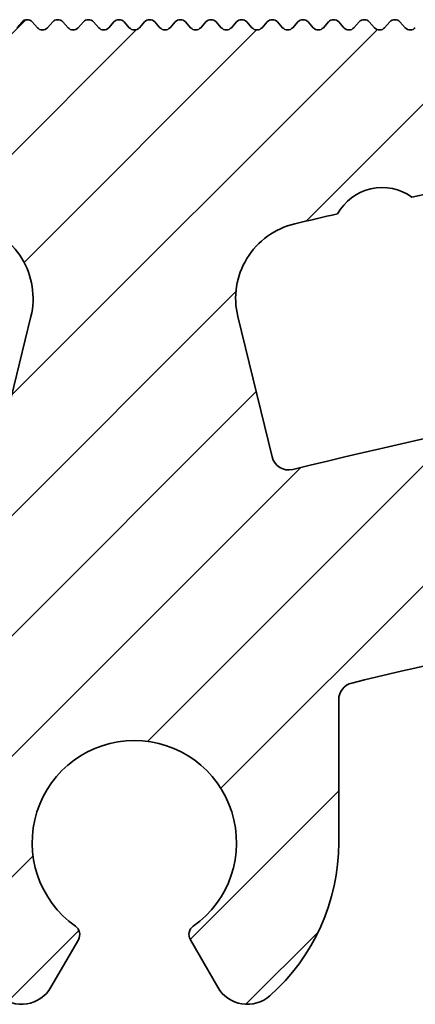
# Model space of a CAD drawing. Units: millimetres. Extents: x -139 to 493, y 62 to 508.
# Drawn here: x -28 to -17, y 272 to 300 of the extents above; entities that cross this region are included whole.
import ezdxf

# ---------------------------------------------------------------- set-up
doc = ezdxf.new("R2010")
doc.units = ezdxf.units.MM
doc.layers.add('AM_8', color=1, linetype='Continuous', lineweight=25)
doc.layers.add('GEO', color=4, linetype='Continuous', lineweight=35)

# ---------------------------------------------------------------- blocks, each defined once
blk = doc.blocks.new('FSX 105 - Mittelplatte')
at = {"layer": 'AM_8'}
h = blk.add_hatch(dxfattribs=at)
h.set_pattern_fill('_U', color=256, scale=2.5, angle=45, style=0, pattern_type=0)
h.set_pattern_definition([(45, (-586.4645391516835, 622.5150774619088), (-1.767766952966369, 1.767766952966369), [])])
edge = h.paths.add_edge_path()
edge.add_arc((5.222951168094255, 15.9761591949889), 2.250000000000075, 103.23737359770729, 193.7573061374362, ccw=False)
edge.add_arc((61.99999999941804, -225.3857458867766), 250.1999999973659, 102.94210290205189, 103.2373735977111, ccw=False)
edge.add_arc((7.275596651975775, 17.73126231494007), 1.500000000003237, 54.367474729292724, 151.0036448846728, ccw=False)
edge.add_arc((61.99999999998147, -225.3857458893335), 250.1999999999852, 98.45619339871342, 102.42901671186269, ccw=False)
edge.add_arc((25.13376358488574, 22.58879032876052), 0.499999999999992, 278.456193399804, 360)
edge.add_line((25.63376358488574, 22.58879032876052), (25.63376358488574, 23.65725411065421))
edge.add_arc((25.13376358488574, 23.65725411065421), 0.5, 0, 90)
edge.add_line((25.13376358488574, 24.15725411065421), (20.25, 24.15725411065421))
edge.add_arc((20.24999999999989, 23.95725411065428), 0.1999999999999318, 89.99999999996743, 137.6661635154997)
edge.add_line((20.10215329738799, 24.09194394890039), (19.94784670261197, 23.92256427240818))
edge.add_arc((19.79999999999995, 24.0572541106543), 0.2000000000000269, 222.3338364844784, 317.6661635155216, ccw=False)
edge.add_line((19.65215329738794, 23.92256427240818), (19.49784670261192, 24.09194394890039))
edge.add_arc((19.34999999999991, 23.95725411065428), 0.2000000000000269, 42.33383648447839, 137.6661635155216)
edge.add_line((19.20215329738789, 24.09194394890039), (19.04784670261188, 23.92256427240818))
edge.add_arc((18.89999999999986, 24.0572541106543), 0.2000000000000269, 222.3338364845003, 317.6661635155216, ccw=False)
edge.add_line((18.75215329738796, 23.92256427240818), (18.59784670261195, 24.09194394890039))
edge.add_arc((18.44999999999993, 23.95725411065428), 0.2000000000000269, 42.33383648447839, 137.6661635155216)
edge.add_line((18.30215329738792, 24.09194394890039), (18.1478467026119, 23.92256427240818))
edge.add_arc((18, 24.0572541106543), 0.1999999999999428, 222.3338364844784, 317.6661635154997, ccw=False)
edge.add_line((17.85215329738799, 23.92256427240818), (17.69784670261197, 24.09194394890039))
edge.add_arc((17.54999999999995, 23.95725411065428), 0.2000000000000269, 42.33383648447839, 137.6661635155216)
edge.add_line((17.40215329738794, 24.09194394890039), (17.24784670261192, 23.92256427240818))
edge.add_arc((17.09999999999991, 24.0572541106543), 0.2000000000000269, 222.3338364844784, 317.6661635155216, ccw=False)
edge.add_line((16.95215329738789, 23.92256427240818), (16.79784670261188, 24.09194394890039))
edge.add_arc((16.64999999999986, 23.95725411065428), 0.2000000000000269, 42.33383648447839, 137.6661635154997)
edge.add_line((16.50215329738796, 24.09194394890039), (16.34784670261195, 23.92256427240818))
edge.add_arc((16.19999999999993, 24.0572541106543), 0.2000000000000269, 222.3338364844784, 317.6661635155216, ccw=False)
edge.add_line((16.05215329738792, 23.92256427240818), (15.8978467026119, 24.09194394890039))
edge.add_arc((15.75, 23.95725411065428), 0.1999999999999428, 42.33383648450032, 137.6661635155216)
edge.add_line((15.60215329738799, 24.09194394890039), (15.44784670261197, 23.92256427240818))
edge.add_arc((15.29999999999995, 24.0572541106543), 0.2000000000000269, 222.3338364844784, 317.6661635155216, ccw=False)
edge.add_line((15.15215329738794, 23.92256427240818), (14.99784670261192, 24.09194394890039))
edge.add_arc((14.84999999999991, 23.95725411065428), 0.2000000000000269, 42.33383648447839, 137.6661635155216)
edge.add_line((14.70215329738789, 24.09194394890039), (14.54784670261188, 23.92256427240818))
edge.add_arc((14.39999999999986, 24.0572541106543), 0.2000000000000269, 222.3338364845003, 317.6661635155216, ccw=False)
edge.add_line((14.25215329738796, 23.92256427240818), (14.09784670261195, 24.09194394890039))
edge.add_arc((13.94999999999993, 23.95725411065428), 0.2000000000000269, 42.33383648447839, 137.6661635155216)
edge.add_line((13.80215329738792, 24.09194394890039), (13.6478467026119, 23.92256427240818))
edge.add_arc((13.5, 24.0572541106543), 0.1999999999999428, 222.3338364844784, 317.6661635154997, ccw=False)
edge.add_line((13.35215329738799, 23.92256427240818), (13.19784670261197, 24.09194394890039))
edge.add_arc((13.04999999999995, 23.95725411065428), 0.2000000000000269, 42.33383648447839, 137.6661635155216)
edge.add_line((12.90215329738794, 24.09194394890039), (12.74784670261192, 23.92256427240818))
edge.add_arc((12.59999999999991, 24.0572541106543), 0.2000000000000269, 222.3338364844784, 317.6661635155216, ccw=False)
edge.add_line((12.45215329738789, 23.92256427240818), (12.29784670261188, 24.09194394890039))
edge.add_arc((12.14999999999986, 23.95725411065428), 0.2000000000000269, 42.33383648447839, 137.6661635154997)
edge.add_line((12.00215329738796, 24.09194394890039), (11.84784670261195, 23.92256427240818))
edge.add_arc((11.69999999999993, 24.0572541106543), 0.2000000000000269, 222.3338364844784, 317.6661635155216, ccw=False)
edge.add_line((11.55215329738792, 23.92256427240818), (11.3978467026119, 24.09194394890039))
edge.add_arc((11.25, 23.95725411065428), 0.1999999999999428, 42.33383648450032, 137.6661635155216)
edge.add_line((11.10215329738799, 24.09194394890039), (10.94784670261197, 23.92256427240818))
edge.add_arc((10.79999999999995, 24.0572541106543), 0.2000000000000269, 222.3338364844784, 317.6661635155216, ccw=False)
edge.add_line((10.65215329738794, 23.92256427240818), (10.49784670261192, 24.09194394890039))
edge.add_arc((10.34999999999991, 23.95725411065428), 0.2000000000000269, 42.33383648447839, 137.6661635155216)
edge.add_line((10.20215329738789, 24.09194394890039), (10.04784670261188, 23.92256427240818))
edge.add_arc((9.899999999999864, 24.0572541106543), 0.2000000000000269, 222.3338364845003, 317.6661635155216, ccw=False)
edge.add_line((9.752153297387963, 23.92256427240818), (9.597846702611946, 24.09194394890039))
edge.add_arc((9.449999999999932, 23.95725411065428), 0.2000000000000269, 42.33383648447839, 137.6661635155216)
edge.add_line((9.302153297387918, 24.09194394890039), (9.1478467026119, 23.92256427240818))
edge.add_arc((9, 24.0572541106543), 0.1999999999999428, 222.3338364844784, 317.6661635154997, ccw=False)
edge.add_line((8.852153297387986, 23.92256427240818), (8.697846702611969, 24.09194394890039))
edge.add_arc((8.549999999999955, 23.95725411065428), 0.2000000000000269, 42.33383648447839, 137.6661635155216)
edge.add_line((8.40215329738794, 24.09194394890039), (8.247846702611923, 23.92256427240818))
edge.add_arc((8.099999999999909, 24.0572541106543), 0.2000000000000269, 222.3338364844784, 317.6661635155216, ccw=False)
edge.add_line((7.952153297387895, 23.92256427240818), (7.797846702611878, 24.09194394890039))
edge.add_arc((7.649999999999864, 23.95725411065428), 0.2000000000000269, 42.33383648447839, 137.6661635154997)
edge.add_line((7.502153297387963, 24.09194394890039), (7.347846702611946, 23.92256427240818))
edge.add_arc((7.199999999999932, 24.0572541106543), 0.2000000000000269, 222.3338364844784, 317.6661635155216, ccw=False)
edge.add_line((7.052153297387918, 23.92256427240818), (6.897846702611901, 24.09194394890039))
edge.add_arc((6.75, 23.95725411065428), 0.1999999999999428, 42.33383648450032, 137.6661635155216)
edge.add_line((6.602153297387986, 24.09194394890039), (6.447846702611969, 23.92256427240818))
edge.add_arc((6.299999999999955, 24.0572541106543), 0.2000000000000269, 222.3338364844784, 317.6661635155216, ccw=False)
edge.add_line((6.15215329738794, 23.92256427240818), (5.997846702611923, 24.09194394890039))
edge.add_arc((5.849999999999909, 23.95725411065428), 0.2000000000000269, 42.33383648447839, 137.6661635155216)
edge.add_line((5.702153297387895, 24.09194394890039), (5.547846702611878, 23.92256427240818))
edge.add_arc((5.399999999999864, 24.0572541106543), 0.2000000000000269, 222.3338364845003, 317.6661635155216, ccw=False)
edge.add_line((5.252153297387963, 23.92256427240818), (5.097846702611946, 24.09194394890039))
edge.add_arc((4.949999999999932, 23.95725411065428), 0.2000000000000269, 42.33383648447839, 137.6661635155216)
edge.add_line((4.802153297387918, 24.09194394890039), (4.647846702611901, 23.92256427240818))
edge.add_arc((4.5, 24.0572541106543), 0.1999999999999428, 222.3338364844784, 317.6661635154997, ccw=False)
edge.add_line((4.352153297387986, 23.92256427240818), (4.197846702611969, 24.09194394890039))
edge.add_arc((4.049999999999955, 23.95725411065428), 0.2000000000000269, 42.33383648447839, 137.6661635155216)
edge.add_line((3.90215329738794, 24.09194394890039), (3.747846702611923, 23.92256427240818))
edge.add_arc((3.599999999999909, 24.0572541106543), 0.2000000000000269, 222.3338364844784, 317.6661635155216, ccw=False)
edge.add_line((3.452153297387895, 23.92256427240818), (3.297846702611878, 24.09194394890039))
edge.add_arc((3.149999999999864, 23.95725411065428), 0.2000000000000269, 42.33383648447839, 137.6661635154997)
edge.add_line((3.002153297387963, 24.09194394890039), (2.847846702611946, 23.92256427240818))
edge.add_arc((2.699999999999932, 24.0572541106543), 0.2000000000000269, 222.3338364844784, 317.6661635155216, ccw=False)
edge.add_line((2.552153297387918, 23.92256427240818), (2.397846702611901, 24.09194394890039))
edge.add_arc((2.25, 23.95725411065428), 0.1999999999999428, 42.33383648450032, 137.6661635155216)
edge.add_line((2.102153297387986, 24.09194394890039), (1.947846702611969, 23.92256427240818))
edge.add_arc((1.799999999999955, 24.0572541106543), 0.2000000000000269, 222.3338364844784, 317.6661635155216, ccw=False)
edge.add_line((1.65215329738794, 23.92256427240818), (1.497846702611923, 24.09194394890039))
edge.add_arc((1.349999999999909, 23.95725411065428), 0.2000000000000269, 42.33383648447839, 137.6661635155216)
edge.add_line((1.202153297387895, 24.09194394890039), (1.047846702611878, 23.92256427240818))
edge.add_arc((0.8999999999998636, 24.0572541106543), 0.2000000000000269, 222.3338364845003, 317.6661635155216, ccw=False)
edge.add_line((0.752153297387963, 23.92256427240818), (0.5978467026119461, 24.09194394890039))
edge.add_arc((0.4499999999999318, 23.95725411065428), 0.2000000000000269, 42.33383648447839, 137.6661635155216)
edge.add_line((0.3021532973879175, 24.09194394890039), (0.1478467026119006, 23.92256427240818))
edge.add_arc((0, 24.0572541106543), 0.1999999999999428, 222.3338364844784, 317.6661635154997, ccw=False)
edge.add_line((-0.1478467026120143, 23.92256427240818), (-0.3021532973880312, 24.09194394890039))
edge.add_arc((-0.4500000000000455, 23.95725411065428), 0.2000000000000269, 42.33383648447839, 137.6661635155216)
edge.add_line((-0.5978467026120597, 24.09194394890039), (-0.7521532973880767, 23.92256427240818))
edge.add_arc((-0.900000000000091, 24.0572541106543), 0.2000000000000269, 222.3338364844784, 317.6661635155216, ccw=False)
edge.add_line((-1.047846702612105, 23.92256427240818), (-1.202153297388122, 24.09194394890039))
edge.add_arc((-1.350000000000136, 23.95725411065428), 0.2000000000000269, 42.33383648447839, 137.6661635154997)
edge.add_line((-1.497846702612037, 24.09194394890039), (-1.652153297388054, 23.92256427240818))
edge.add_arc((-1.800000000000068, 24.0572541106543), 0.2000000000000269, 222.3338364844784, 317.6661635155216, ccw=False)
edge.add_line((-1.947846702612082, 23.92256427240818), (-2.102153297388099, 24.09194394890039))
edge.add_arc((-2.25, 23.95725411065428), 0.1999999999999428, 42.33383648450032, 137.6661635155216)
edge.add_line((-2.397846702612014, 24.09194394890039), (-2.552153297388031, 23.92256427240818))
edge.add_arc((-2.700000000000045, 24.0572541106543), 0.2000000000000269, 222.3338364844784, 317.6661635155216, ccw=False)
edge.add_line((-2.84784670261206, 23.92256427240818), (-3.002153297388077, 24.09194394890039))
edge.add_arc((-3.150000000000091, 23.95725411065428), 0.2000000000000269, 42.33383648447839, 137.6661635155216)
edge.add_line((-3.297846702612105, 24.09194394890039), (-3.452153297388122, 23.92256427240818))
edge.add_arc((-3.600000000000136, 24.0572541106543), 0.2000000000000269, 222.3338364845003, 317.6661635155216, ccw=False)
edge.add_line((-3.747846702612037, 23.92256427240818), (-3.902153297388054, 24.09194394890039))
edge.add_arc((-4.050000000000068, 23.95725411065428), 0.2000000000000269, 42.33383648447839, 137.6661635155216)
edge.add_line((-4.197846702612082, 24.09194394890039), (-4.352153297388099, 23.92256427240818))
edge.add_arc((-4.5, 24.0572541106543), 0.1999999999999428, 222.3338364844784, 317.6661635154997, ccw=False)
edge.add_line((-4.647846702612014, 23.92256427240818), (-4.802153297388031, 24.09194394890039))
edge.add_arc((-4.950000000000045, 23.95725411065428), 0.2000000000000269, 42.33383648447839, 137.6661635155216)
edge.add_line((-5.09784670261206, 24.09194394890039), (-5.252153297388077, 23.92256427240818))
edge.add_arc((-5.400000000000091, 24.0572541106543), 0.2000000000000269, 222.3338364844784, 317.6661635155216, ccw=False)
edge.add_line((-5.547846702612105, 23.92256427240818), (-5.702153297388122, 24.09194394890039))
edge.add_arc((-5.850000000000136, 23.95725411065428), 0.2000000000000269, 42.33383648447839, 137.6661635154997)
edge.add_line((-5.997846702612037, 24.09194394890039), (-6.152153297388054, 23.92256427240818))
edge.add_arc((-6.300000000000068, 24.0572541106543), 0.2000000000000269, 222.3338364844784, 317.6661635155216, ccw=False)
edge.add_line((-6.447846702612082, 23.92256427240818), (-6.602153297388099, 24.09194394890039))
edge.add_arc((-6.75, 23.95725411065428), 0.1999999999999428, 42.33383648450032, 137.6661635155216)
edge.add_line((-6.897846702612014, 24.09194394890039), (-7.052153297388031, 23.92256427240818))
edge.add_arc((-7.200000000000045, 24.0572541106543), 0.2000000000000269, 222.3338364844784, 317.6661635155216, ccw=False)
edge.add_line((-7.34784670261206, 23.92256427240818), (-7.502153297388077, 24.09194394890039))
edge.add_arc((-7.650000000000091, 23.95725411065428), 0.2000000000000269, 42.33383648447839, 137.6661635155216)
edge.add_line((-7.797846702612105, 24.09194394890039), (-7.952153297388122, 23.92256427240818))
edge.add_arc((-8.100000000000136, 24.0572541106543), 0.2000000000000269, 222.3338364845003, 317.6661635155216, ccw=False)
edge.add_line((-8.247846702612037, 23.92256427240818), (-8.402153297388054, 24.09194394890039))
edge.add_arc((-8.550000000000068, 23.95725411065428), 0.2000000000000269, 42.33383648447839, 137.6661635155216)
edge.add_line((-8.697846702612082, 24.09194394890039), (-8.8521532973881, 23.92256427240818))
edge.add_arc((-9, 24.0572541106543), 0.1999999999999428, 222.3338364844784, 317.6661635154997, ccw=False)
edge.add_line((-9.147846702612014, 23.92256427240818), (-9.302153297388031, 24.09194394890039))
edge.add_arc((-9.450000000000045, 23.95725411065428), 0.2000000000000269, 42.33383648447839, 137.6661635155216)
edge.add_line((-9.59784670261206, 24.09194394890039), (-9.752153297388077, 23.92256427240818))
edge.add_arc((-9.900000000000091, 24.0572541106543), 0.2000000000000269, 222.3338364844784, 317.6661635155216, ccw=False)
edge.add_line((-10.04784670261211, 23.92256427240818), (-10.20215329738812, 24.09194394890039))
edge.add_arc((-10.35000000000014, 23.95725411065428), 0.2000000000000269, 42.33383648447839, 137.6661635154997)
edge.add_line((-10.49784670261204, 24.09194394890039), (-10.65215329738805, 23.92256427240818))
edge.add_arc((-10.80000000000007, 24.0572541106543), 0.2000000000000269, 222.3338364844784, 317.6661635155216, ccw=False)
edge.add_line((-10.94784670261208, 23.92256427240818), (-11.1021532973881, 24.09194394890039))
edge.add_arc((-11.25, 23.95725411065428), 0.1999999999999428, 42.33383648450032, 137.6661635155216)
edge.add_line((-11.39784670261201, 24.09194394890039), (-11.55215329738803, 23.92256427240818))
edge.add_arc((-11.70000000000005, 24.0572541106543), 0.2000000000000269, 222.3338364844784, 317.6661635155216, ccw=False)
edge.add_line((-11.84784670261206, 23.92256427240818), (-12.00215329738808, 24.09194394890039))
edge.add_arc((-12.15000000000009, 23.95725411065428), 0.2000000000000269, 42.33383648447839, 137.6661635155216)
edge.add_line((-12.29784670261211, 24.09194394890039), (-12.45215329738812, 23.92256427240818))
edge.add_arc((-12.60000000000014, 24.0572541106543), 0.2000000000000269, 222.3338364845003, 317.6661635155216, ccw=False)
edge.add_line((-12.74784670261204, 23.92256427240818), (-12.90215329738805, 24.09194394890039))
edge.add_arc((-13.05000000000007, 23.95725411065428), 0.2000000000000269, 42.33383648447839, 137.6661635155216)
edge.add_line((-13.19784670261208, 24.09194394890039), (-13.3521532973881, 23.92256427240818))
edge.add_arc((-13.5, 24.0572541106543), 0.1999999999999428, 222.3338364844784, 317.6661635154997, ccw=False)
edge.add_line((-13.64784670261201, 23.92256427240818), (-13.80215329738803, 24.09194394890039))
edge.add_arc((-13.95000000000005, 23.95725411065428), 0.2000000000000269, 42.33383648447839, 137.6661635155216)
edge.add_line((-14.09784670261206, 24.09194394890039), (-14.25215329738808, 23.92256427240818))
edge.add_arc((-14.40000000000009, 24.0572541106543), 0.2000000000000269, 222.3338364844784, 317.6661635155216, ccw=False)
edge.add_line((-14.54784670261211, 23.92256427240818), (-14.70215329738812, 24.09194394890039))
edge.add_arc((-14.85000000000014, 23.95725411065428), 0.2000000000000269, 42.33383648447839, 137.6661635154997)
edge.add_line((-14.99784670261204, 24.09194394890039), (-15.15215329738805, 23.92256427240818))
edge.add_arc((-15.30000000000007, 24.0572541106543), 0.2000000000000269, 222.3338364844784, 317.6661635155216, ccw=False)
edge.add_line((-15.44784670261208, 23.92256427240818), (-15.6021532973881, 24.09194394890039))
edge.add_arc((-15.75, 23.95725411065428), 0.1999999999999428, 42.33383648450032, 137.6661635155216)
edge.add_line((-15.89784670261201, 24.09194394890039), (-16.05215329738803, 23.92256427240818))
edge.add_arc((-16.20000000000005, 24.0572541106543), 0.2000000000000269, 222.3338364844784, 317.6661635155216, ccw=False)
edge.add_line((-16.34784670261206, 23.92256427240818), (-16.50215329738808, 24.09194394890039))
edge.add_arc((-16.65000000000009, 23.95725411065428), 0.2000000000000269, 42.33383648447839, 137.6661635155216)
edge.add_line((-16.79784670261211, 24.09194394890039), (-16.95215329738812, 23.92256427240818))
edge.add_arc((-17.10000000000014, 24.0572541106543), 0.2000000000000269, 222.3338364845003, 317.6661635155216, ccw=False)
edge.add_line((-17.24784670261204, 23.92256427240818), (-17.40215329738805, 24.09194394890039))
edge.add_arc((-17.55000000000007, 23.95725411065428), 0.2000000000000269, 42.33383648447839, 137.6661635155216)
edge.add_line((-17.69784670261208, 24.09194394890039), (-17.8521532973881, 23.92256427240818))
edge.add_arc((-18, 24.0572541106543), 0.1999999999999428, 222.3338364844784, 317.6661635154997, ccw=False)
edge.add_line((-18.14784670261201, 23.92256427240818), (-18.30215329738803, 24.09194394890039))
edge.add_arc((-18.45000000000005, 23.95725411065428), 0.2000000000000269, 42.33383648447839, 137.6661635155216)
edge.add_line((-18.59784670261206, 24.09194394890039), (-18.75215329738808, 23.92256427240818))
edge.add_arc((-18.90000000000009, 24.0572541106543), 0.2000000000000269, 222.3338364844784, 317.6661635155216, ccw=False)
edge.add_line((-19.04784670261211, 23.92256427240818), (-19.20215329738812, 24.09194394890039))
edge.add_arc((-19.35000000000014, 23.95725411065428), 0.2000000000000269, 42.33383648447839, 137.6661635154997)
edge.add_line((-19.49784670261204, 24.09194394890039), (-19.65215329738805, 23.92256427240818))
edge.add_arc((-19.80000000000007, 24.0572541106543), 0.2000000000000269, 222.3338364844784, 317.6661635155216, ccw=False)
edge.add_line((-19.94784670261208, 23.92256427240818), (-20.1021532973881, 24.09194394890039))
edge.add_arc((-20.25, 23.95725411065428), 0.1999999999999428, 42.33383648450032, 90)
edge.add_line((-20.25, 24.15725411065421), (-25.13376358488586, 24.15725411065432))
edge.add_arc((-25.13376358488586, 23.65725411065432), 0.5, 90, 180)
edge.add_line((-25.63376358488586, 23.65725411065432), (-25.63376358488586, 22.58879032876052))
edge.add_arc((-25.13376358488597, 22.58879032876052), 0.4999999999998863, 180, 261.5438066013014)
edge.add_arc((-61.99999999999955, -225.3857458893388), 250.199999999993, 77.57098328813458, 81.54380660128061, ccw=False)
edge.add_arc((-7.275596651982255, 17.73126231494132), 1.500000000001594, 28.996355115440622, 125.63252527069969, ccw=False)
edge.add_arc((-62.00000000039961, -225.3857458902191), 250.2000000009417, 76.76262640225269, 77.05789709790793, ccw=False)
edge.add_arc((-5.222951168094369, 15.97615919498901), 2.250000000000003, -13.757306137439116, 76.76262640253009, ccw=False)
edge.add_line((-3.037499723562291, 15.44108725254284), (-4.045885368146401, 11.32243013603022))
edge.add_arc((-4.531541244709047, 11.44133501212934), 0.4999999999999797, 256.360247862797, 346.24269386256276, ccw=False)
edge.add_arc((-61.999999999995, -225.3857458893305), 243.20000000003, 76.36024786279108, 80.31818000020476)
edge.add_arc((-21.18353759553486, 13.85744920051923), 0.499999999999963, 80.3181799988689, 170.4362183604075)
edge.add_line((-21.67658822530234, 13.94052191857895), (-22.75785483375194, 7.523021748913834))
edge.add_arc((-20.78565231468178, 7.190730876675048), 1.999999999999966, 170.4362183604119, 259.9510662504202)
edge.add_arc((-61.9999999984874, -225.3857458808894), 234.1999999914553, 79.60856372556918, 79.95106625042342, ccw=False)
edge.add_arc((-19.66666026268445, 5.464808250570854), 0.5000000000000967, 259.6085637247984, 349.4865018958955)
edge.add_line((-19.17505428864706, 5.373574669632376), (-18.90135292867649, 6.84839591724392))
edge.add_arc((-18.4097469546391, 6.757162336305328), 0.5000000000001237, 79.36521522717402, 169.4865018958827, ccw=False)
edge.add_arc((-61.99999999999295, -225.3857458893093), 236.7000000000089, 76.41012415395733, 79.36521522717311, ccw=False)
edge.add_arc((-6.500000000000114, 4.201252871519841), 0.5000000000000332, 0, 76.41012415306011, ccw=False)
edge.add_line((-6.000000000000114, 4.201252871519841), (-6, 0))
edge.add_arc((0, -1.13686837721616e-13), 6, 179.9999999999989, 228.4630409671799)
edge.add_arc((-3.315515146567805, -3.742640687119319), 0.9999999999999012, 228.4630409671679, 330.0000000000084)
edge.add_line((-2.449489742783271, -4.242640687119206), (-1.643167672515574, -2.84604989415152))
edge.add_arc((-1.902975293651025, -2.696049894151543), 0.300000000000092, 330.0000000000152, 414.7840914295254)
edge.add_arc((0, 0), 3.000000000000037, -54.784091429549676, 234.7840914295449, ccw=False)
edge.add_arc((1.902975293650798, -2.696049894151656), 0.3000000000000759, 125.2159085704746, 209.9999999999769)
edge.add_line((1.64316767251546, -2.84604989415152), (2.449489742783157, -4.242640687119206))
edge.add_arc((3.315515146567691, -3.742640687119206), 1.000000000000082, 209.9999999999973, 311.5369590328137)
edge.add_arc((-1.13686837721616e-13, 0), 5.999999999999986, 311.536959032817, 360)
edge.add_line((5.999999999999886, 0), (5.999999999999886, 4.201252871519841))
edge.add_arc((6.5, 4.201252871519728), 0.5000000000001137, 103.58987584603938, 179.999999999987, ccw=False)
edge.add_arc((61.9999999999892, -225.385745889294), 236.6999999999931, 100.63478477282848, 103.58987584604091, ccw=False)
edge.add_arc((18.40974695463899, 6.757162336305328), 0.5000000000000995, 10.51349810411972, 100.63478477364868, ccw=False)
edge.add_line((18.90135292867626, 6.84839591724392), (19.17505428864706, 5.373574669632376))
edge.add_arc((19.66666026268445, 5.464808250570854), 0.5000000000001029, 190.5134981041045, 280.3914362744069)
edge.add_arc((61.99999999957708, -225.3857458869234), 234.1999999975869, 100.04893374958311, 100.39143627442837, ccw=False)
edge.add_arc((20.78565231468167, 7.190730876675048), 2.00000000000008, 280.0489337493945, 369.5637816395914)
edge.add_line((22.75785483375182, 7.523021748913948), (21.67658822530223, 13.94052191857884))
edge.add_arc((21.18353759553463, 13.85744920051923), 0.5000000000000334, 9.563781639577444, 99.68181999979464)
edge.add_arc((61.99999999999034, -225.3857458893009), 243.2000000000002, 99.68181999979262, 103.6397521372095)
edge.add_arc((4.531541244708933, 11.44133501212934), 0.4999999999999236, 193.7573061374373, 283.639752137203, ccw=False)
edge.add_line((4.045885368146287, 11.32243013603022), (3.037499723562178, 15.44108725254284))
at = {"layer": 'GEO'}
for p, q in [((-3.297846702611992, 24.09194394890039), (-3.452153297388122, 23.92256427240818)), ((-2.84784670261206, 23.92256427240818), (-3.002153297388077, 24.09194394890039)), ((-2.397846702612014, 24.09194394890039), (-2.552153297388031, 23.92256427240818)), ((-1.947846702611969, 23.92256427240818), (-2.102153297388099, 24.09194394890039)), ((-1.497846702612037, 24.09194394890039), (-1.652153297388054, 23.92256427240818)), ((-1.047846702611992, 23.92256427240818), (-1.202153297388122, 24.09194394890039)), ((-0.5978467026120597, 24.09194394890039), (-0.7521532973880767, 23.92256427240818)), ((-0.1478467026120143, 23.92256427240818), (-0.3021532973880312, 24.09194394890039)), ((0.3021532973880312, 24.09194394890039), (0.1478467026119006, 23.92256427240818)), ((0.752153297387963, 23.92256427240818), (0.5978467026119461, 24.09194394890039)), ((1.202153297388008, 24.09194394890039), (1.047846702611878, 23.92256427240818)), ((1.65215329738794, 23.92256427240818), (1.497846702611923, 24.09194394890039)), ((2.102153297387986, 24.09194394890039), (1.947846702611969, 23.92256427240818)), ((2.552153297388031, 23.92256427240818), (2.397846702611901, 24.09194394890039)), ((3.002153297387963, 24.09194394890039), (2.847846702611946, 23.92256427240818)), ((3.452153297388008, 23.92256427240818), (3.297846702611878, 24.09194394890039)), ((3.90215329738794, 24.09194394890039), (3.747846702611923, 23.92256427240818)), ((4.352153297387986, 23.92256427240818), (4.197846702611969, 24.09194394890039)), ((4.802153297388031, 24.09194394890039), (4.647846702611901, 23.92256427240818)), ((5.252153297387963, 23.92256427240818), (5.097846702611946, 24.09194394890039)), ((5.702153297388008, 24.09194394890039), (5.547846702611878, 23.92256427240818)), ((6.15215329738794, 23.92256427240818), (5.997846702611923, 24.09194394890039)), ((6.602153297387986, 24.09194394890039), (6.447846702611969, 23.92256427240818)), ((7.052153297388031, 23.92256427240818), (6.897846702611901, 24.09194394890039)), ((7.502153297387963, 24.09194394890039), (7.347846702611946, 23.92256427240818)), ((7.952153297388008, 23.92256427240818), (7.797846702611878, 24.09194394890039)), ((-3.037499723562291, 15.44108725254284), (-4.045885368146401, 11.32243013603022)), ((4.045885368146287, 11.32243013603022), (3.037499723562178, 15.44108725254284)), ((6, 0), (5.999999999999886, 4.201252871519841)), ((-2.449489742783271, -4.242640687119206), (-1.643167672515574, -2.84604989415152)), ((1.64316767251546, -2.84604989415152), (2.449489742783157, -4.242640687119206))]:
    blk.add_line(p, q, dxfattribs=at)
for centre, radius, start, end in [((-3.150000000000091, 23.95725411065428), 0.2000000000000004, 42.33383648448716, 137.6661635155129), ((-2.25, 23.95725411065428), 0.2, 42.33383648448716, 137.6661635155129), ((-1.350000000000023, 23.95725411065428), 0.2000000000000002, 42.33383648448716, 137.6661635155129), ((-0.4500000000000455, 23.95725411065428), 0.2000000000000001, 42.33383648448716, 137.6661635155129), ((0.4499999999999318, 23.95725411065428), 0.2, 42.33383648448716, 137.6661635155129), ((1.349999999999909, 23.95725411065428), 0.2000000000000002, 42.33383648448716, 137.6661635155129), ((2.25, 23.95725411065428), 0.2000000000000002, 42.33383648448716, 137.6661635155129), ((3.149999999999977, 23.95725411065428), 0.1999999999999998, 42.33383648448716, 137.6661635155129), ((4.049999999999955, 23.95725411065428), 0.2000000000000002, 42.33383648448716, 137.6661635155129), ((4.949999999999932, 23.95725411065428), 0.2000000000000003, 42.33383648448716, 137.6661635155129), ((5.849999999999909, 23.95725411065428), 0.2000000000000003, 42.33383648448716, 137.6661635155129), ((6.75, 23.95725411065428), 0.2000000000000003, 42.33383648448716, 137.6661635155129), ((7.649999999999977, 23.95725411065428), 0.2000000000000002, 42.33383648448716, 137.6661635155129), ((-2.700000000000045, 24.0572541106543), 0.2000000000000004, 222.3338364844871, 317.6661635155129), ((-1.800000000000068, 24.0572541106543), 0.2000000000000004, 222.3338364844871, 317.6661635155129), ((-0.900000000000091, 24.0572541106543), 0.2000000000000002, 222.3338364844871, 317.6661635155129), ((0, 24.0572541106543), 0.2000000000000001, 222.3338364844871, 317.6661635155129), ((0.8999999999999773, 24.0572541106543), 0.2000000000000001, 222.3338364844871, 317.6661635155129), ((1.799999999999955, 24.0572541106543), 0.2000000000000003, 222.3338364844871, 317.6661635155129), ((2.699999999999932, 24.0572541106543), 0.2000000000000003, 222.3338364844871, 317.6661635155129), ((3.599999999999909, 24.0572541106543), 0.2000000000000004, 222.3338364844871, 317.6661635155129), ((4.5, 24.0572541106543), 0.2000000000000004, 222.3338364844871, 317.6661635155129), ((5.399999999999977, 24.0572541106543), 0.2000000000000004, 222.3338364844871, 317.6661635155129), ((6.299999999999955, 24.0572541106543), 0.2000000000000004, 222.3338364844871, 317.6661635155129), ((7.199999999999932, 24.0572541106543), 0.2000000000000003, 222.3338364844871, 317.6661635155129), ((8.099999999999909, 24.0572541106543), 0.2000000000000003, 222.3338364844871, 317.6661635155129), ((61.99999999999682, -225.38574588933), 250.1999999999839, 98.45619339871698, 102.4290167118652), ((7.275596651980095, 17.73126231494098), 1.500000000000001, 54.36747472940612, 151.0036448845091), ((61.9999999994053, -225.3857458867783), 250.1999999973646, 102.9421029020489, 103.2373735977086), ((-5.222951168094369, 15.9761591949889), 2.250000000000098, 346.2426938625628, 76.76262640229136), ((5.222951168094255, 15.9761591949889), 2.250000000000095, 103.2373735977086, 193.7573061374373), ((61.99999999999022, -225.3857458893006), 243.1999999999998, 99.68181999979572, 103.6397521372078), ((4.531541244708933, 11.44133501212934), 0.4999999999999683, 193.7573061374373, 283.6397521372078), ((61.99999999998886, -225.3857458892941), 236.6999999999931, 100.6347847728284, 103.5898758460425), ((6.5, 4.201252871519841), 0.500000000000003, 103.5898758460425, 180), ((0, 0), 3, 305.2159085704516, 234.7840914295484), ((-1.13686837721616e-13, 0), 6.00000000000001, 311.5369590328186, 0), ((-1.902975293650911, -2.696049894151543), 0.2999999999999977, 329.9999999999994, 54.78409142954845), ((1.902975293650798, -2.696049894151543), 0.3000000000000037, 125.2159085704569, 210.0000000000005), ((-3.315515146567691, -3.742640687119206), 1, 228.4630409671814, 329.9999999999994), ((3.315515146567577, -3.742640687119206), 1, 210.0000000000005, 311.5369590328186)]:
    blk.add_arc(centre, radius, start, end, dxfattribs=at)
blk = doc.blocks.new('MIGUA FSX 105-30')
at = {"layer": 'GEO'}
blk.add_blockref('FSX 105 - Mittelplatte', (-7.877787311372231e-11, -23.71051641442602), dxfattribs=at)

msp = doc.modelspace()

# ---------------------------------------------------------------- block references
at = {"layer": 'GEO'}
msp.add_blockref('MIGUA FSX 105-30', (-24.99999999992135, 299.9999999999999), dxfattribs=at)

doc.saveas('drawing.dxf')
